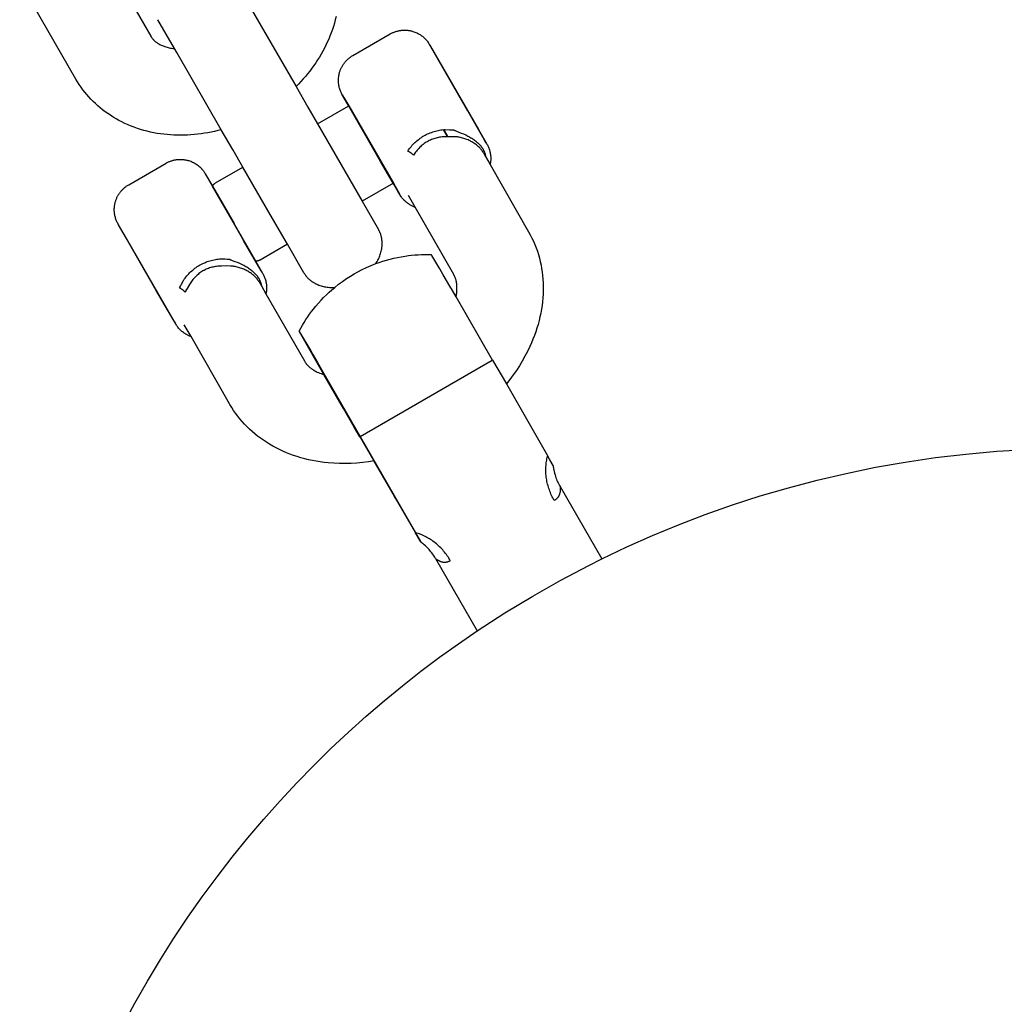
# Model space of a CAD drawing. Units: millimetres. Extents: x -3371 to 2104, y -5123 to -631.
# Drawn here: x -707 to -638, y -3512 to -3443 of the extents above; entities that cross this region are included whole.
import ezdxf

# ---------------------------------------------------------------- set-up
doc = ezdxf.new("R2010")
doc.units = ezdxf.units.MM
doc.header["$MEASUREMENT"] = 0
doc.layers.add('Make2D$Visible$Curves', color=7, linetype='Continuous', true_color=0x000000)

msp = doc.modelspace()

# ---------------------------------------------------------------- linework, layer by layer
at = {"layer": 'Make2D$Visible$Curves', "color": 252, "linetype": 'Continuous', "true_color": 0x848484}
for points in [[(-701.778, -3437.708), (-697.862, -3444.489)], [(-703.059, -3447.489), (-706.974, -3440.708)], [(-690.846, -3442.644), (-687.753, -3448)], [(-696.202, -3445.365), (-697.364, -3443.353)], [(-684.962, -3443.132), (-685.018, -3443.362), (-685.081, -3443.59), (-685.149, -3443.817), (-685.224, -3444.043), (-685.304, -3444.268), (-685.391, -3444.491), (-685.48, -3444.706), (-685.575, -3444.918), (-685.675, -3445.128), (-685.78, -3445.336), (-685.89, -3445.543), (-686.005, -3445.747), (-686.125, -3445.949), (-686.25, -3446.148), (-686.38, -3446.345), (-686.514, -3446.54), (-686.654, -3446.732), (-686.797, -3446.922), (-686.946, -3447.108), (-687.098, -3447.292), (-687.255, -3447.473), (-687.417, -3447.652), (-687.583, -3447.827), (-687.753, -3448)], [(-697.862, -3444.489), (-697.847, -3444.516), (-697.83, -3444.542), (-697.813, -3444.568), (-697.795, -3444.594), (-697.768, -3444.63), (-697.739, -3444.666), (-697.709, -3444.702), (-697.677, -3444.737), (-697.657, -3444.758), (-697.637, -3444.778), (-697.616, -3444.798), (-697.594, -3444.819), (-697.571, -3444.839), (-697.547, -3444.859), (-697.522, -3444.88), (-697.497, -3444.9), (-697.47, -3444.92), (-697.442, -3444.94), (-697.414, -3444.96), (-697.384, -3444.98), (-697.336, -3445.01), (-697.286, -3445.04), (-697.233, -3445.069), (-697.179, -3445.097), (-697.121, -3445.125), (-697.062, -3445.151), (-697, -3445.177), (-696.935, -3445.202), (-696.868, -3445.225), (-696.799, -3445.247), (-696.726, -3445.268), (-696.652, -3445.287), (-696.574, -3445.306), (-696.494, -3445.322), (-696.412, -3445.337), (-696.326, -3445.35), (-696.265, -3445.358), (-696.202, -3445.365)], [(-696.042, -3445.644), (-696.202, -3445.365)], [(-692.949, -3451), (-696.042, -3445.644)], [(-692.949, -3451), (-693.183, -3451.061), (-693.418, -3451.117), (-693.653, -3451.167), (-693.888, -3451.213), (-694.124, -3451.253), (-694.36, -3451.288), (-694.596, -3451.318), (-694.832, -3451.342), (-695.068, -3451.361), (-695.303, -3451.375), (-695.539, -3451.384), (-695.774, -3451.387), (-696.008, -3451.384), (-696.242, -3451.377), (-696.474, -3451.363), (-696.707, -3451.345), (-696.938, -3451.32), (-697.168, -3451.291), (-697.405, -3451.254), (-697.64, -3451.212), (-697.873, -3451.163), (-698.104, -3451.109), (-698.333, -3451.049), (-698.559, -3450.983), (-698.783, -3450.911), (-699.005, -3450.833), (-699.223, -3450.749), (-699.439, -3450.66), (-699.652, -3450.565), (-699.862, -3450.463), (-700.069, -3450.357), (-700.272, -3450.244), (-700.472, -3450.126), (-700.668, -3450.001), (-700.851, -3449.878), (-701.031, -3449.749), (-701.206, -3449.616), (-701.376, -3449.478), (-701.543, -3449.336), (-701.705, -3449.189), (-701.862, -3449.038), (-702.015, -3448.882), (-702.163, -3448.722), (-702.306, -3448.558), (-702.444, -3448.39), (-702.578, -3448.218), (-702.706, -3448.041), (-702.829, -3447.861), (-702.946, -3447.677), (-703.059, -3447.489)], [(-687.753, -3448), (-686.93, -3449.425)], [(-686.93, -3449.425), (-686.25, -3450.603)], [(-686.25, -3450.603), (-684.355, -3453.886), (-683.15, -3455.972)], [(-692.127, -3452.425), (-692.949, -3451)], [(-691.449, -3453.599), (-692.127, -3452.425)], [(-688.349, -3458.968), (-689.551, -3456.886), (-691.449, -3453.599)], [(-683.15, -3455.972), (-682.013, -3457.942)], [(-682.2, -3460.315), (-682.152, -3460.238), (-682.107, -3460.161), (-682.065, -3460.083), (-682.025, -3460.004), (-681.988, -3459.924), (-681.953, -3459.844), (-681.921, -3459.763), (-681.892, -3459.683), (-681.866, -3459.601), (-681.842, -3459.52), (-681.822, -3459.439), (-681.804, -3459.358), (-681.79, -3459.278), (-681.778, -3459.198), (-681.773, -3459.158), (-681.769, -3459.118), (-681.766, -3459.079), (-681.763, -3459.039), (-681.761, -3459), (-681.76, -3458.961), (-681.76, -3458.922), (-681.76, -3458.884), (-681.761, -3458.846), (-681.762, -3458.808), (-681.765, -3458.77), (-681.767, -3458.733), (-681.771, -3458.695), (-681.775, -3458.659), (-681.78, -3458.622), (-681.786, -3458.586), (-681.792, -3458.55), (-681.798, -3458.515), (-681.806, -3458.479), (-681.814, -3458.445), (-681.822, -3458.41), (-681.831, -3458.376), (-681.841, -3458.343), (-681.851, -3458.309), (-681.862, -3458.276), (-681.873, -3458.244), (-681.885, -3458.212), (-681.897, -3458.18), (-681.91, -3458.149), (-681.923, -3458.118), (-681.937, -3458.088), (-681.951, -3458.058), (-681.966, -3458.028), (-681.981, -3457.999), (-681.997, -3457.971), (-682.013, -3457.942)], [(-687.209, -3460.942), (-688.349, -3458.968)], [(-687.209, -3460.942), (-687.192, -3460.97), (-687.175, -3460.998), (-687.158, -3461.026), (-687.14, -3461.053), (-687.121, -3461.08), (-687.101, -3461.108), (-687.081, -3461.134), (-687.061, -3461.161), (-687.039, -3461.188), (-687.018, -3461.214), (-686.995, -3461.24), (-686.972, -3461.266), (-686.948, -3461.291), (-686.924, -3461.316), (-686.899, -3461.341), (-686.874, -3461.366), (-686.847, -3461.39), (-686.821, -3461.414), (-686.793, -3461.438), (-686.765, -3461.461), (-686.737, -3461.484), (-686.708, -3461.506), (-686.678, -3461.528), (-686.647, -3461.55), (-686.616, -3461.571), (-686.585, -3461.592), (-686.553, -3461.612), (-686.52, -3461.632), (-686.487, -3461.652), (-686.453, -3461.67), (-686.419, -3461.689), (-686.384, -3461.707), (-686.349, -3461.724), (-686.313, -3461.741), (-686.276, -3461.757), (-686.239, -3461.773), (-686.164, -3461.803), (-686.087, -3461.831), (-686.008, -3461.856), (-685.928, -3461.879), (-685.846, -3461.899), (-685.763, -3461.917), (-685.678, -3461.932), (-685.592, -3461.945), (-685.506, -3461.955), (-685.418, -3461.963), (-685.33, -3461.967), (-685.241, -3461.97), (-685.151, -3461.969), (-685.062, -3461.967)]]:
    msp.add_lwpolyline(points, dxfattribs=at)
at = {"layer": 'Make2D$Visible$Curves', "color": 18, "lineweight": -3, "true_color": 0x000000}
for points in [[(-683.798, -3445.842), (-681.199, -3444.344)], [(-681.199, -3444.344), (-681.155, -3444.32), (-681.112, -3444.297), (-681.067, -3444.275), (-681.023, -3444.254), (-680.978, -3444.234), (-680.932, -3444.216), (-680.886, -3444.198), (-680.84, -3444.182), (-680.794, -3444.167), (-680.747, -3444.153), (-680.699, -3444.14), (-680.652, -3444.129), (-680.604, -3444.118), (-680.556, -3444.109), (-680.508, -3444.101), (-680.46, -3444.094), (-680.412, -3444.088), (-680.363, -3444.083), (-680.314, -3444.08), (-680.266, -3444.078), (-680.217, -3444.077), (-680.168, -3444.077), (-680.119, -3444.078), (-680.07, -3444.081), (-680.021, -3444.085), (-679.972, -3444.09), (-679.923, -3444.096), (-679.875, -3444.103), (-679.826, -3444.112), (-679.777, -3444.122), (-679.729, -3444.133), (-679.681, -3444.145), (-679.615, -3444.164), (-679.55, -3444.185), (-679.485, -3444.209), (-679.422, -3444.234), (-679.359, -3444.262), (-679.297, -3444.292), (-679.236, -3444.324), (-679.177, -3444.358), (-679.121, -3444.393), (-679.066, -3444.43), (-679.012, -3444.468), (-678.959, -3444.508), (-678.908, -3444.55), (-678.858, -3444.594), (-678.81, -3444.639), (-678.763, -3444.685), (-678.742, -3444.707), (-678.721, -3444.731), (-678.678, -3444.78), (-678.636, -3444.83), (-678.599, -3444.877), (-678.562, -3444.929), (-678.535, -3444.968), (-678.502, -3445.019), (-678.467, -3445.076), (-676.467, -3448.527)], [(-675.81, -3449.707), (-678.462, -3445.088), (-678.466, -3445.081), (-678.466, -3445.08), (-678.467, -3445.079), (-678.467, -3445.079), (-678.467, -3445.078), (-678.467, -3445.078), (-678.467, -3445.078), (-678.467, -3445.078), (-678.467, -3445.078), (-678.467, -3445.078), (-678.467, -3445.078), (-678.467, -3445.078), (-678.467, -3445.078), (-678.466, -3445.079), (-678.466, -3445.079), (-678.466, -3445.08), (-678.463, -3445.084), (-678.417, -3445.161), (-675.056, -3450.983)], [(-684.088, -3449.357), (-684.561, -3448.522), (-684.59, -3448.467), (-684.611, -3448.422), (-684.639, -3448.359), (-684.662, -3448.303), (-684.684, -3448.242), (-684.705, -3448.18), (-684.715, -3448.15), (-684.723, -3448.121), (-684.74, -3448.058), (-684.755, -3447.994), (-684.767, -3447.93), (-684.778, -3447.866), (-684.783, -3447.83), (-684.787, -3447.794), (-684.791, -3447.759), (-684.794, -3447.723), (-684.796, -3447.687), (-684.798, -3447.651), (-684.799, -3447.615), (-684.799, -3447.579), (-684.799, -3447.543), (-684.798, -3447.507), (-684.796, -3447.472), (-684.794, -3447.436), (-684.791, -3447.4), (-684.788, -3447.364), (-684.784, -3447.328), (-684.779, -3447.293), (-684.77, -3447.233), (-684.758, -3447.173), (-684.745, -3447.114), (-684.731, -3447.056), (-684.717, -3447.008), (-684.702, -3446.961), (-684.687, -3446.914), (-684.67, -3446.867), (-684.652, -3446.821), (-684.633, -3446.776), (-684.612, -3446.731), (-684.591, -3446.687), (-684.569, -3446.643), (-684.546, -3446.6), (-684.521, -3446.558), (-684.496, -3446.516), (-684.469, -3446.475), (-684.442, -3446.434), (-684.414, -3446.395), (-684.385, -3446.356), (-684.354, -3446.317), (-684.323, -3446.28), (-684.291, -3446.243), (-684.258, -3446.207), (-684.224, -3446.172), (-684.19, -3446.137), (-684.154, -3446.104), (-684.118, -3446.071), (-684.08, -3446.039), (-684.042, -3446.008), (-684.004, -3445.978), (-683.964, -3445.949), (-683.924, -3445.921), (-683.882, -3445.894), (-683.84, -3445.867), (-683.798, -3445.842)], [(-684.53, -3448.578), (-684.531, -3448.576), (-684.531, -3448.575), (-684.532, -3448.574), (-684.532, -3448.574), (-684.532, -3448.574), (-684.532, -3448.574), (-684.532, -3448.574), (-684.532, -3448.574), (-684.532, -3448.574), (-684.532, -3448.574), (-684.532, -3448.574), (-684.532, -3448.574), (-684.532, -3448.574), (-684.532, -3448.574), (-684.531, -3448.574), (-684.531, -3448.574), (-684.531, -3448.574), (-684.531, -3448.575), (-684.53, -3448.575), (-684.529, -3448.577), (-684.523, -3448.588), (-684.512, -3448.606), (-684.425, -3448.753), (-684.077, -3449.35)], [(-686.25, -3450.603), (-684.076, -3449.35)], [(-681.874, -3453.204), (-684.088, -3449.357)], [(-684.077, -3449.35), (-680.981, -3454.722)], [(-675.81, -3449.707), (-674.586, -3451.819)], [(-679.985, -3452.487), (-679.929, -3452.408), (-679.872, -3452.331), (-679.813, -3452.255), (-679.752, -3452.181), (-679.688, -3452.108), (-679.623, -3452.037), (-679.556, -3451.968), (-679.486, -3451.9), (-679.414, -3451.834), (-679.34, -3451.77), (-679.264, -3451.707), (-679.186, -3451.648), (-679.107, -3451.59), (-679.026, -3451.535), (-678.944, -3451.483), (-678.861, -3451.433), (-678.776, -3451.386), (-678.689, -3451.341), (-678.6, -3451.298), (-678.511, -3451.259), (-678.42, -3451.221), (-678.328, -3451.187), (-678.236, -3451.155), (-678.143, -3451.126), (-678.05, -3451.1), (-677.956, -3451.076), (-677.862, -3451.055), (-677.767, -3451.037), (-677.672, -3451.021), (-677.577, -3451.008), (-677.481, -3450.997), (-677.385, -3450.989)], [(-677.21, -3451.49), (-677.494, -3450.999)], [(-677.48, -3450.997), (-677.199, -3451.486)], [(-677.385, -3450.989), (-677.083, -3450.999), (-676.935, -3451.007), (-676.79, -3451.018)], [(-676.79, -3451.018), (-676.764, -3451.031), (-676.739, -3451.043), (-676.714, -3451.053), (-676.69, -3451.064), (-676.597, -3451.1), (-676.421, -3451.166), (-676.254, -3451.231), (-676.093, -3451.298), (-675.94, -3451.368), (-675.866, -3451.404), (-675.794, -3451.442), (-675.723, -3451.48), (-675.654, -3451.519), (-675.586, -3451.559), (-675.52, -3451.6), (-675.456, -3451.642), (-675.394, -3451.684), (-675.333, -3451.728), (-675.274, -3451.773), (-675.218, -3451.818), (-675.164, -3451.864), (-675.111, -3451.911), (-675.061, -3451.959), (-675.014, -3452.007), (-674.968, -3452.056), (-674.924, -3452.106), (-674.883, -3452.156), (-674.844, -3452.207), (-674.825, -3452.233), (-674.807, -3452.259), (-674.79, -3452.285), (-674.773, -3452.311), (-674.757, -3452.337), (-674.742, -3452.363), (-674.727, -3452.389), (-674.713, -3452.416), (-674.699, -3452.442), (-674.686, -3452.468), (-674.674, -3452.495), (-674.662, -3452.522), (-674.651, -3452.548), (-674.641, -3452.575), (-674.631, -3452.602), (-674.622, -3452.629), (-674.613, -3452.656), (-674.605, -3452.683), (-674.598, -3452.71), (-674.591, -3452.738), (-674.585, -3452.765), (-674.579, -3452.793), (-674.573, -3452.831), (-674.567, -3452.869)], [(-675.056, -3450.983), (-674.521, -3451.919), (-674.478, -3451.997), (-674.474, -3452.005), (-674.473, -3452.007), (-674.473, -3452.008), (-674.472, -3452.008), (-674.472, -3452.009), (-674.472, -3452.009), (-674.472, -3452.009), (-674.472, -3452.009), (-674.472, -3452.009), (-674.472, -3452.009), (-674.472, -3452.009), (-674.473, -3452.009), (-674.473, -3452.009), (-674.473, -3452.008), (-674.474, -3452.007), (-674.474, -3452.006), (-674.476, -3452.003), (-674.513, -3451.942), (-674.586, -3451.819)], [(-677.343, -3451.492), (-677.428, -3451.495), (-677.513, -3451.5), (-677.596, -3451.507), (-677.68, -3451.517), (-677.763, -3451.529), (-677.846, -3451.544), (-677.928, -3451.561), (-678.009, -3451.581), (-678.09, -3451.603), (-678.171, -3451.628), (-678.25, -3451.656), (-678.329, -3451.686), (-678.407, -3451.719), (-678.483, -3451.755), (-678.557, -3451.793), (-678.594, -3451.813), (-678.631, -3451.833), (-678.702, -3451.876), (-678.772, -3451.921), (-678.841, -3451.969), (-678.908, -3452.02), (-678.974, -3452.072), (-679.038, -3452.128), (-679.1, -3452.185), (-679.161, -3452.244), (-679.219, -3452.305), (-679.275, -3452.367), (-679.329, -3452.431), (-679.381, -3452.497), (-679.431, -3452.564), (-679.48, -3452.633), (-679.526, -3452.704), (-679.571, -3452.776)], [(-676.724, -3451.49), (-677.028, -3451.488), (-677.343, -3451.492)], [(-677.202, -3451.504), (-677.21, -3451.49)], [(-677.199, -3451.486), (-677.197, -3451.49)], [(-674.724, -3452.595), (-674.74, -3452.569), (-674.756, -3452.543), (-674.773, -3452.517), (-674.79, -3452.491), (-674.808, -3452.465), (-674.827, -3452.44), (-674.847, -3452.414), (-674.867, -3452.389), (-674.887, -3452.364), (-674.908, -3452.339), (-674.953, -3452.29), (-674.999, -3452.242), (-675.047, -3452.195), (-675.098, -3452.149), (-675.152, -3452.103), (-675.207, -3452.059), (-675.264, -3452.015), (-675.324, -3451.973), (-675.385, -3451.932), (-675.448, -3451.893), (-675.513, -3451.854), (-675.58, -3451.818), (-675.648, -3451.782), (-675.717, -3451.749), (-675.788, -3451.717), (-675.86, -3451.686), (-675.933, -3451.658), (-676.008, -3451.631), (-676.084, -3451.606), (-676.162, -3451.583), (-676.24, -3451.562), (-676.32, -3451.543), (-676.4, -3451.527), (-676.48, -3451.513), (-676.521, -3451.507), (-676.561, -3451.502), (-676.602, -3451.498), (-676.643, -3451.494), (-676.683, -3451.492), (-676.724, -3451.49)], [(-679.571, -3452.776), (-679.588, -3452.761), (-679.607, -3452.745), (-679.65, -3452.711), (-679.699, -3452.674), (-679.753, -3452.636), (-679.81, -3452.597), (-679.869, -3452.558), (-679.928, -3452.521), (-679.985, -3452.487)], [(-674.72, -3452.602), (-674.724, -3452.595)], [(-674.72, -3452.602), (-674.567, -3452.869)], [(-674.474, -3452.004), (-674.443, -3452.061), (-674.414, -3452.116), (-674.393, -3452.16), (-674.365, -3452.224), (-674.342, -3452.28), (-674.32, -3452.341), (-674.299, -3452.403), (-674.289, -3452.433), (-674.281, -3452.462), (-674.264, -3452.525), (-674.249, -3452.588), (-674.237, -3452.653), (-674.226, -3452.717), (-674.221, -3452.753), (-674.217, -3452.788), (-674.213, -3452.824), (-674.21, -3452.86), (-674.208, -3452.896), (-674.206, -3452.932), (-674.205, -3452.967), (-674.205, -3453.003), (-674.205, -3453.039), (-674.206, -3453.075), (-674.208, -3453.111), (-674.21, -3453.147), (-674.213, -3453.183), (-674.216, -3453.219), (-674.22, -3453.254), (-674.225, -3453.29), (-674.236, -3453.358), (-674.249, -3453.425)], [(-699.393, -3454.831), (-696.794, -3453.333)], [(-696.794, -3453.333), (-696.75, -3453.308), (-696.707, -3453.285), (-696.662, -3453.263), (-696.618, -3453.243), (-696.573, -3453.223), (-696.527, -3453.204), (-696.481, -3453.187), (-696.435, -3453.171), (-696.388, -3453.156), (-696.342, -3453.142), (-696.294, -3453.129), (-696.247, -3453.117), (-696.199, -3453.107), (-696.151, -3453.097), (-696.103, -3453.089), (-696.055, -3453.082), (-696.007, -3453.077), (-695.958, -3453.072), (-695.909, -3453.069), (-695.86, -3453.066), (-695.812, -3453.065), (-695.763, -3453.066), (-695.714, -3453.067), (-695.665, -3453.07), (-695.616, -3453.073), (-695.567, -3453.078), (-695.518, -3453.085), (-695.469, -3453.092), (-695.421, -3453.101), (-695.372, -3453.111), (-695.324, -3453.122), (-695.276, -3453.134), (-695.21, -3453.153), (-695.144, -3453.174), (-695.08, -3453.198), (-695.016, -3453.223), (-694.954, -3453.251), (-694.892, -3453.281), (-694.831, -3453.313), (-694.772, -3453.347), (-694.716, -3453.382), (-694.661, -3453.418), (-694.607, -3453.457), (-694.554, -3453.497), (-694.503, -3453.539), (-694.453, -3453.583), (-694.405, -3453.628), (-694.358, -3453.674), (-694.337, -3453.696), (-694.316, -3453.72), (-694.272, -3453.769), (-694.231, -3453.819), (-694.194, -3453.866), (-694.157, -3453.917), (-694.13, -3453.956), (-694.097, -3454.008), (-694.062, -3454.065), (-693.559, -3454.926)], [(-680.994, -3454.729), (-681.874, -3453.204)], [(-674.567, -3452.869), (-674.249, -3453.425)], [(-693.353, -3454.697), (-691.448, -3453.599)], [(-674.249, -3453.425), (-671.573, -3458.094)], [(-693.559, -3454.925), (-694.056, -3454.076), (-694.059, -3454.071), (-694.061, -3454.068), (-694.061, -3454.067), (-694.062, -3454.067), (-694.062, -3454.067), (-694.062, -3454.067), (-694.062, -3454.067), (-694.062, -3454.067), (-694.062, -3454.067), (-694.062, -3454.067), (-694.062, -3454.067), (-694.062, -3454.068), (-694.061, -3454.068), (-694.061, -3454.07), (-694.06, -3454.071), (-694.055, -3454.082), (-691.405, -3458.695)], [(-693.559, -3454.925), (-693.555, -3454.916), (-693.551, -3454.908), (-693.547, -3454.899), (-693.542, -3454.89), (-693.537, -3454.882), (-693.532, -3454.873), (-693.527, -3454.865), (-693.522, -3454.857), (-693.516, -3454.849), (-693.511, -3454.841), (-693.505, -3454.833), (-693.499, -3454.825), (-693.493, -3454.817), (-693.487, -3454.81), (-693.481, -3454.802), (-693.474, -3454.795), (-693.468, -3454.788), (-693.461, -3454.781), (-693.454, -3454.774), (-693.447, -3454.767), (-693.44, -3454.76), (-693.433, -3454.754), (-693.425, -3454.747), (-693.418, -3454.741), (-693.41, -3454.735), (-693.402, -3454.729), (-693.394, -3454.723), (-693.386, -3454.718), (-693.378, -3454.712), (-693.37, -3454.707), (-693.361, -3454.702), (-693.353, -3454.697)], [(-680.98, -3454.721), (-683.15, -3455.972)], [(-680.643, -3455.327), (-680.994, -3454.729)], [(-680.981, -3454.722), (-680.564, -3455.454), (-680.547, -3455.485), (-680.542, -3455.495), (-680.538, -3455.501), (-680.538, -3455.502), (-680.537, -3455.503), (-680.537, -3455.504), (-680.537, -3455.504), (-680.537, -3455.504), (-680.537, -3455.504), (-680.537, -3455.505), (-680.537, -3455.505), (-680.537, -3455.505), (-680.537, -3455.505), (-680.537, -3455.505), (-680.537, -3455.504), (-680.537, -3455.504), (-680.537, -3455.504), (-680.538, -3455.503), (-680.538, -3455.503), (-680.54, -3455.5), (-680.544, -3455.493), (-680.643, -3455.327)], [(-697.469, -3462.192), (-700.126, -3457.566), (-700.156, -3457.51), (-700.185, -3457.456), (-700.206, -3457.411), (-700.234, -3457.347), (-700.257, -3457.292), (-700.279, -3457.231), (-700.3, -3457.169), (-700.31, -3457.139), (-700.318, -3457.109), (-700.335, -3457.047), (-700.35, -3456.983), (-700.362, -3456.919), (-700.373, -3456.854), (-700.378, -3456.819), (-700.382, -3456.783), (-700.386, -3456.747), (-700.388, -3456.712), (-700.391, -3456.676), (-700.393, -3456.64), (-700.394, -3456.604), (-700.394, -3456.568), (-700.394, -3456.532), (-700.393, -3456.496), (-700.391, -3456.46), (-700.389, -3456.424), (-700.386, -3456.388), (-700.383, -3456.353), (-700.379, -3456.317), (-700.374, -3456.281), (-700.365, -3456.222), (-700.353, -3456.162), (-700.34, -3456.103), (-700.325, -3456.045), (-700.312, -3455.997), (-700.297, -3455.949), (-700.282, -3455.902), (-700.265, -3455.856), (-700.247, -3455.81), (-700.227, -3455.765), (-700.207, -3455.72), (-700.186, -3455.676), (-700.164, -3455.632), (-700.14, -3455.589), (-700.116, -3455.547), (-700.091, -3455.505), (-700.064, -3455.464), (-700.037, -3455.423), (-700.009, -3455.383), (-699.979, -3455.344), (-699.949, -3455.306), (-699.918, -3455.269), (-699.886, -3455.232), (-699.853, -3455.196), (-699.819, -3455.161), (-699.785, -3455.126), (-699.749, -3455.093), (-699.713, -3455.06), (-699.675, -3455.028), (-699.637, -3454.997), (-699.599, -3454.967), (-699.559, -3454.938), (-699.518, -3454.91), (-699.477, -3454.882), (-699.435, -3454.856), (-699.393, -3454.831)], [(-693.563, -3454.933), (-693.559, -3454.925)], [(-693.563, -3454.933), (-693.563, -3454.933), (-693.563, -3454.933), (-693.563, -3454.933), (-693.563, -3454.933), (-693.563, -3454.934), (-693.563, -3454.934), (-693.562, -3454.934), (-693.562, -3454.935), (-693.561, -3454.937), (-693.556, -3454.946), (-693.535, -3454.984), (-693.45, -3455.135), (-693.125, -3455.703)], [(-690.558, -3460.132), (-693.559, -3454.925)], [(-693.559, -3454.926), (-692.062, -3457.516), (-692.062, -3457.517)], [(-679.462, -3456.395), (-679.51, -3456.377), (-679.557, -3456.359), (-679.603, -3456.339), (-679.649, -3456.319), (-679.694, -3456.297), (-679.739, -3456.274), (-679.783, -3456.25), (-679.827, -3456.224), (-679.883, -3456.19), (-679.938, -3456.153), (-679.992, -3456.115), (-680.045, -3456.074), (-680.096, -3456.032), (-680.146, -3455.989), (-680.194, -3455.944), (-680.241, -3455.897), (-680.262, -3455.875), (-680.283, -3455.852), (-680.326, -3455.803), (-680.368, -3455.753), (-680.405, -3455.705), (-680.442, -3455.654), (-680.469, -3455.615), (-680.502, -3455.563), (-680.537, -3455.506), (-680.643, -3455.327)], [(-693.125, -3455.703), (-690.583, -3460.105), (-690.571, -3460.125), (-690.568, -3460.13), (-690.567, -3460.13), (-690.567, -3460.131), (-690.567, -3460.131), (-690.567, -3460.131), (-690.567, -3460.131), (-690.566, -3460.131), (-690.566, -3460.131)], [(-679.462, -3456.395), (-679.926, -3455.585)], [(-676.779, -3461.077), (-679.462, -3456.395)], [(-696.238, -3464.316), (-696.139, -3464.482), (-696.134, -3464.491), (-696.133, -3464.492), (-696.133, -3464.492), (-696.132, -3464.493), (-696.132, -3464.493), (-696.132, -3464.493), (-696.132, -3464.493), (-696.132, -3464.493), (-696.132, -3464.493), (-696.132, -3464.493), (-696.132, -3464.493), (-696.132, -3464.492), (-696.133, -3464.491), (-696.133, -3464.49), (-696.138, -3464.48), (-699.54, -3458.566), (-700.098, -3457.609), (-700.123, -3457.568), (-700.124, -3457.566), (-700.125, -3457.564), (-700.126, -3457.563), (-700.126, -3457.563), (-700.126, -3457.563), (-700.126, -3457.563), (-700.127, -3457.562), (-700.127, -3457.562), (-700.127, -3457.562), (-700.127, -3457.562), (-700.127, -3457.562), (-700.127, -3457.562), (-700.127, -3457.562), (-700.127, -3457.563), (-700.127, -3457.563), (-700.127, -3457.563), (-700.126, -3457.563), (-700.126, -3457.564), (-700.126, -3457.565), (-700.125, -3457.567)], [(-671.573, -3458.094), (-671.453, -3458.312), (-671.34, -3458.534), (-671.235, -3458.758), (-671.137, -3458.986), (-671.047, -3459.217), (-670.965, -3459.45), (-670.89, -3459.686), (-670.822, -3459.925), (-670.762, -3460.166), (-670.71, -3460.409), (-670.665, -3460.654), (-670.628, -3460.901), (-670.599, -3461.149), (-670.577, -3461.399), (-670.562, -3461.651), (-670.555, -3461.904), (-670.556, -3462.168), (-670.565, -3462.431), (-670.582, -3462.695), (-670.607, -3462.959), (-670.64, -3463.223), (-670.681, -3463.486), (-670.729, -3463.749), (-670.784, -3464.011), (-670.847, -3464.273), (-670.918, -3464.534), (-670.996, -3464.794), (-671.081, -3465.052), (-671.173, -3465.31), (-671.272, -3465.566), (-671.378, -3465.821), (-671.491, -3466.074), (-671.655, -3466.415), (-671.83, -3466.752), (-672.018, -3467.084), (-672.217, -3467.413), (-672.426, -3467.736), (-672.647, -3468.055), (-672.879, -3468.369), (-673.121, -3468.678)], [(-690.181, -3460.808), (-691.405, -3458.695)], [(-690.566, -3460.131), (-690.566, -3460.131), (-690.566, -3460.131), (-690.566, -3460.131), (-690.566, -3460.131), (-690.566, -3460.131), (-690.567, -3460.131), (-690.567, -3460.131), (-690.567, -3460.131), (-690.567, -3460.13), (-690.567, -3460.13), (-690.568, -3460.128), (-690.573, -3460.119), (-690.593, -3460.082), (-690.678, -3459.931), (-691.004, -3459.361)], [(-688.348, -3458.968), (-690.257, -3460.068)], [(-695.58, -3461.476), (-695.524, -3461.397), (-695.467, -3461.32), (-695.408, -3461.244), (-695.347, -3461.17), (-695.283, -3461.097), (-695.218, -3461.026), (-695.151, -3460.956), (-695.081, -3460.889), (-695.009, -3460.823), (-694.935, -3460.758), (-694.859, -3460.696), (-694.781, -3460.636), (-694.702, -3460.579), (-694.621, -3460.524), (-694.539, -3460.472), (-694.456, -3460.422), (-694.37, -3460.374), (-694.284, -3460.33), (-694.195, -3460.287), (-694.106, -3460.247), (-694.015, -3460.21), (-693.923, -3460.176), (-693.831, -3460.144), (-693.738, -3460.115), (-693.645, -3460.089), (-693.551, -3460.065), (-693.457, -3460.044), (-693.362, -3460.026), (-693.267, -3460.01), (-693.172, -3459.997), (-693.076, -3459.986), (-692.98, -3459.978)], [(-692.98, -3459.978), (-692.678, -3459.987), (-692.53, -3459.996), (-692.385, -3460.007)], [(-692.385, -3460.007), (-692.359, -3460.02), (-692.334, -3460.031), (-692.309, -3460.042), (-692.285, -3460.052), (-692.192, -3460.088), (-692.016, -3460.155), (-691.849, -3460.22), (-691.688, -3460.287), (-691.535, -3460.357), (-691.461, -3460.393), (-691.388, -3460.43), (-691.318, -3460.468), (-691.249, -3460.507), (-691.181, -3460.547), (-691.115, -3460.588), (-691.051, -3460.63), (-690.988, -3460.673), (-690.928, -3460.717), (-690.869, -3460.762), (-690.813, -3460.807), (-690.759, -3460.853), (-690.706, -3460.9), (-690.656, -3460.947), (-690.608, -3460.996), (-690.563, -3461.045), (-690.519, -3461.095), (-690.478, -3461.145), (-690.439, -3461.196), (-690.42, -3461.222), (-690.402, -3461.248), (-690.385, -3461.274), (-690.368, -3461.3), (-690.352, -3461.326), (-690.337, -3461.352), (-690.322, -3461.378), (-690.308, -3461.404), (-690.294, -3461.431), (-690.281, -3461.457), (-690.269, -3461.484), (-690.257, -3461.51), (-690.246, -3461.537), (-690.236, -3461.564), (-690.226, -3461.591), (-690.217, -3461.618), (-690.208, -3461.645), (-690.2, -3461.672), (-690.193, -3461.699), (-690.186, -3461.726), (-690.18, -3461.754), (-690.174, -3461.781), (-690.167, -3461.82), (-690.162, -3461.858)], [(-690.257, -3460.068), (-690.265, -3460.073), (-690.274, -3460.078), (-690.283, -3460.083), (-690.293, -3460.087), (-690.302, -3460.091), (-690.311, -3460.095), (-690.32, -3460.099), (-690.33, -3460.103), (-690.339, -3460.106), (-690.349, -3460.11), (-690.358, -3460.113), (-690.368, -3460.115), (-690.377, -3460.118), (-690.387, -3460.121), (-690.397, -3460.123), (-690.407, -3460.125), (-690.417, -3460.127), (-690.426, -3460.129), (-690.436, -3460.13), (-690.446, -3460.131), (-690.456, -3460.133), (-690.466, -3460.133), (-690.476, -3460.134), (-690.486, -3460.135), (-690.496, -3460.135), (-690.506, -3460.135), (-690.516, -3460.135), (-690.526, -3460.135), (-690.536, -3460.134), (-690.546, -3460.133), (-690.556, -3460.133), (-690.566, -3460.131)], [(-690.181, -3460.808), (-690.075, -3460.986), (-690.07, -3460.994), (-690.069, -3460.996), (-690.068, -3460.997), (-690.068, -3460.997), (-690.068, -3460.997), (-690.067, -3460.998), (-690.067, -3460.998), (-690.067, -3460.998), (-690.067, -3460.998), (-690.067, -3460.998), (-690.067, -3460.998), (-690.067, -3460.997), (-690.067, -3460.997), (-690.067, -3460.997), (-690.067, -3460.997), (-690.068, -3460.996), (-690.069, -3460.993), (-690.079, -3460.974), (-690.099, -3460.939), (-690.558, -3460.132)], [(-682.2, -3460.314), (-681.958, -3460.228), (-681.712, -3460.146), (-681.462, -3460.071), (-681.208, -3460.002), (-680.951, -3459.939), (-680.691, -3459.882), (-680.428, -3459.832), (-680.161, -3459.789), (-679.938, -3459.759), (-679.712, -3459.733), (-679.485, -3459.713), (-679.257, -3459.698), (-679.028, -3459.688), (-678.798, -3459.683), (-678.567, -3459.683), (-678.335, -3459.689)], [(-676.622, -3462.622), (-676.873, -3462.189), (-677.052, -3461.88), (-677.511, -3461.09), (-677.749, -3460.683), (-678.297, -3459.749), (-678.33, -3459.697), (-678.333, -3459.692), (-678.334, -3459.691), (-678.334, -3459.69), (-678.334, -3459.69), (-678.335, -3459.689), (-678.335, -3459.689), (-678.335, -3459.689), (-678.335, -3459.689), (-678.335, -3459.689), (-678.335, -3459.689), (-678.335, -3459.689), (-678.335, -3459.689), (-678.335, -3459.689), (-678.335, -3459.689), (-678.335, -3459.689), (-678.335, -3459.689), (-678.335, -3459.689), (-678.335, -3459.689), (-678.335, -3459.689), (-678.335, -3459.689), (-678.335, -3459.689), (-678.335, -3459.689), (-678.335, -3459.689), (-678.335, -3459.689), (-678.335, -3459.689), (-678.335, -3459.689), (-678.335, -3459.689), (-678.335, -3459.689), (-678.335, -3459.689), (-678.335, -3459.689), (-678.335, -3459.689), (-678.335, -3459.689)], [(-692.938, -3460.481), (-693.023, -3460.483), (-693.107, -3460.488), (-693.191, -3460.496), (-693.275, -3460.505), (-693.358, -3460.518), (-693.441, -3460.532), (-693.523, -3460.549), (-693.604, -3460.569), (-693.685, -3460.592), (-693.766, -3460.617), (-693.845, -3460.645), (-693.924, -3460.675), (-694.001, -3460.708), (-694.078, -3460.743), (-694.152, -3460.781), (-694.189, -3460.801), (-694.225, -3460.822), (-694.297, -3460.865), (-694.367, -3460.91), (-694.436, -3460.958), (-694.503, -3461.008), (-694.569, -3461.061), (-694.633, -3461.116), (-694.695, -3461.174), (-694.755, -3461.233), (-694.814, -3461.293), (-694.87, -3461.356), (-694.924, -3461.42), (-694.976, -3461.486), (-695.026, -3461.553), (-695.075, -3461.622), (-695.121, -3461.693), (-695.166, -3461.765)], [(-692.319, -3460.479), (-692.622, -3460.477), (-692.938, -3460.481)], [(-690.315, -3461.59), (-690.333, -3461.56), (-690.349, -3461.534), (-690.366, -3461.508), (-690.384, -3461.482), (-690.402, -3461.456), (-690.421, -3461.43), (-690.44, -3461.405), (-690.461, -3461.379), (-690.481, -3461.354), (-690.503, -3461.329), (-690.547, -3461.279), (-690.594, -3461.231), (-690.642, -3461.184), (-690.693, -3461.137), (-690.747, -3461.092), (-690.802, -3461.047), (-690.859, -3461.004), (-690.919, -3460.962), (-690.98, -3460.921), (-691.043, -3460.881), (-691.108, -3460.843), (-691.175, -3460.806), (-691.243, -3460.771), (-691.312, -3460.737), (-691.383, -3460.705), (-691.455, -3460.675), (-691.528, -3460.647), (-691.603, -3460.62), (-691.679, -3460.595), (-691.757, -3460.572), (-691.835, -3460.551), (-691.915, -3460.532), (-691.995, -3460.516), (-692.075, -3460.502), (-692.116, -3460.496), (-692.156, -3460.491), (-692.197, -3460.486), (-692.238, -3460.483), (-692.278, -3460.48), (-692.319, -3460.479)], [(-683.7, -3461.022), (-683.441, -3460.877), (-683.144, -3460.724), (-682.838, -3460.578), (-682.523, -3460.442), (-682.2, -3460.314)], [(-695.852, -3462.005), (-695.789, -3461.874), (-695.722, -3461.742), (-695.58, -3461.476)], [(-690.068, -3460.993), (-690.038, -3461.05), (-690.009, -3461.104), (-689.988, -3461.149), (-689.96, -3461.213), (-689.937, -3461.268), (-689.915, -3461.329), (-689.894, -3461.391), (-689.884, -3461.421), (-689.876, -3461.451), (-689.859, -3461.513), (-689.844, -3461.577), (-689.832, -3461.641), (-689.821, -3461.706), (-689.816, -3461.741), (-689.812, -3461.777), (-689.808, -3461.813), (-689.805, -3461.848), (-689.803, -3461.884), (-689.801, -3461.92), (-689.8, -3461.956), (-689.8, -3461.992), (-689.8, -3462.028), (-689.801, -3462.064), (-689.802, -3462.1), (-689.805, -3462.136), (-689.807, -3462.172), (-689.811, -3462.207), (-689.815, -3462.243), (-689.82, -3462.279), (-689.831, -3462.346), (-689.844, -3462.413)], [(-685.062, -3461.966), (-684.79, -3461.751), (-684.515, -3461.546), (-684.236, -3461.354), (-683.955, -3461.174), (-683.7, -3461.022)], [(-676.622, -3462.622), (-676.607, -3462.548), (-676.595, -3462.475), (-676.584, -3462.403), (-676.575, -3462.333), (-676.567, -3462.265), (-676.562, -3462.198), (-676.558, -3462.132), (-676.556, -3462.068), (-676.555, -3461.98), (-676.557, -3461.896), (-676.559, -3461.855), (-676.562, -3461.815), (-676.566, -3461.776), (-676.57, -3461.737), (-676.574, -3461.7), (-676.58, -3461.663), (-676.586, -3461.627), (-676.592, -3461.591), (-676.599, -3461.557), (-676.607, -3461.523), (-676.615, -3461.489), (-676.623, -3461.457), (-676.633, -3461.421), (-676.644, -3461.385), (-676.656, -3461.351), (-676.669, -3461.313), (-676.681, -3461.282), (-676.693, -3461.251), (-676.706, -3461.221), (-676.72, -3461.192), (-676.734, -3461.162), (-676.748, -3461.133), (-676.763, -3461.105), (-676.779, -3461.077)], [(-696.238, -3464.316), (-697.469, -3462.192)], [(-695.477, -3462.299), (-695.483, -3462.29), (-695.49, -3462.281), (-695.497, -3462.272), (-695.505, -3462.262), (-695.513, -3462.252), (-695.522, -3462.243), (-695.531, -3462.233), (-695.54, -3462.223), (-695.55, -3462.213), (-695.56, -3462.203), (-695.582, -3462.183), (-695.605, -3462.163), (-695.63, -3462.143), (-695.656, -3462.124), (-695.682, -3462.105), (-695.71, -3462.086), (-695.738, -3462.068), (-695.766, -3462.051), (-695.795, -3462.035), (-695.824, -3462.02), (-695.852, -3462.005)], [(-695.166, -3461.765), (-695.327, -3462.036), (-695.477, -3462.299)], [(-690.315, -3461.59), (-690.162, -3461.858)], [(-690.162, -3461.858), (-689.844, -3462.413)], [(-687.537, -3465.001), (-687.426, -3464.798), (-687.311, -3464.598), (-687.192, -3464.401), (-687.068, -3464.207), (-686.941, -3464.017), (-686.81, -3463.831), (-686.675, -3463.649), (-686.537, -3463.47), (-686.366, -3463.261), (-686.191, -3463.058), (-686.012, -3462.86), (-685.829, -3462.669), (-685.642, -3462.484), (-685.451, -3462.305), (-685.258, -3462.133), (-685.062, -3461.966)], [(-689.844, -3462.413), (-687.168, -3467.082)], [(-674.08, -3467.015), (-676.622, -3462.622)], [(-695.057, -3465.383), (-695.105, -3465.366), (-695.151, -3465.348), (-695.198, -3465.328), (-695.244, -3465.307), (-695.289, -3465.286), (-695.334, -3465.263), (-695.378, -3465.238), (-695.422, -3465.213), (-695.478, -3465.178), (-695.533, -3465.142), (-695.587, -3465.103), (-695.64, -3465.063), (-695.691, -3465.021), (-695.741, -3464.978), (-695.789, -3464.932), (-695.836, -3464.886), (-695.857, -3464.864), (-695.878, -3464.841), (-695.921, -3464.791), (-695.963, -3464.741), (-696, -3464.694), (-696.037, -3464.643), (-696.064, -3464.604), (-696.097, -3464.552), (-696.132, -3464.495), (-696.238, -3464.316)], [(-695.057, -3465.383), (-695.521, -3464.574)], [(-685.81, -3468.027), (-687.511, -3465.051), (-687.529, -3465.018), (-687.534, -3465.008), (-687.536, -3465.005), (-687.536, -3465.004), (-687.537, -3465.003), (-687.537, -3465.002), (-687.537, -3465.002), (-687.537, -3465.002), (-687.537, -3465.002), (-687.537, -3465.002), (-687.537, -3465.002), (-687.537, -3465.002), (-687.537, -3465.002), (-687.537, -3465.002), (-687.537, -3465.002), (-687.537, -3465.001), (-687.537, -3465.001), (-687.537, -3465.001), (-687.537, -3465.001), (-687.537, -3465.001), (-687.537, -3465.001), (-687.537, -3465.001), (-687.537, -3465.001), (-687.537, -3465.001), (-687.537, -3465.001), (-687.537, -3465.001), (-687.537, -3465.001), (-687.537, -3465.001), (-687.537, -3465.001), (-687.537, -3465.001), (-687.537, -3465.001), (-687.537, -3465.001), (-687.537, -3465.001), (-687.537, -3465.001), (-687.537, -3465.001), (-687.537, -3465.001), (-687.537, -3465.001), (-687.537, -3465.001), (-687.537, -3465.001), (-687.537, -3465.001), (-687.537, -3465.001)], [(-687.537, -3465.001), (-687.537, -3465.001), (-687.537, -3465.001), (-687.537, -3465.001), (-687.537, -3465.001), (-687.537, -3465.001), (-687.537, -3465.001), (-687.537, -3465.001), (-687.537, -3465.001), (-687.537, -3465.001), (-687.537, -3465.001), (-687.537, -3465.001), (-687.537, -3465.001), (-687.537, -3465.001), (-687.537, -3465.001), (-687.537, -3465.001), (-687.537, -3465.001), (-687.537, -3465.001), (-687.537, -3465.001), (-687.537, -3465.001), (-687.537, -3465.001), (-687.537, -3465.001), (-687.537, -3465.001), (-687.537, -3465.001), (-687.537, -3465.001), (-687.537, -3465.001), (-687.537, -3465.001), (-687.537, -3465.001), (-687.537, -3465.001), (-687.537, -3465.001), (-687.537, -3465.001), (-687.537, -3465.001), (-687.537, -3465.001), (-687.537, -3465.001), (-687.537, -3465.001), (-687.537, -3465.001), (-687.537, -3465.001), (-687.537, -3465.001), (-687.537, -3465.001), (-687.537, -3465.001), (-687.537, -3465.001), (-687.537, -3465.001), (-687.537, -3465.001), (-687.537, -3465.001), (-687.537, -3465.001), (-687.537, -3465.001), (-687.537, -3465.001), (-687.537, -3465.001), (-687.537, -3465.001), (-687.537, -3465.001), (-687.537, -3465.001), (-687.537, -3465.001), (-687.537, -3465.001), (-687.537, -3465.001), (-687.537, -3465.001), (-687.537, -3465.001), (-687.536, -3465.002), (-687.536, -3465.002), (-687.536, -3465.002), (-687.536, -3465.002), (-687.536, -3465.002), (-687.536, -3465.002), (-687.535, -3465.003), (-687.534, -3465.004), (-687.532, -3465.007), (-687.522, -3465.023), (-686.726, -3466.38)], [(-692.374, -3470.066), (-695.057, -3465.383)], [(-686.726, -3466.38), (-686.574, -3466.642), (-686.421, -3466.906), (-686.254, -3467.193), (-686.074, -3467.502), (-683.282, -3472.327)], [(-683.282, -3472.328), (-674.118, -3467.037)], [(-674.08, -3467.015), (-673.121, -3468.678)], [(-687.168, -3467.082), (-687.148, -3467.117), (-687.131, -3467.145), (-687.113, -3467.172), (-687.094, -3467.199), (-687.076, -3467.224), (-687.057, -3467.249), (-687.038, -3467.274), (-687.018, -3467.299), (-686.995, -3467.326), (-686.972, -3467.353), (-686.947, -3467.38), (-686.908, -3467.42), (-686.878, -3467.449), (-686.847, -3467.478), (-686.815, -3467.507), (-686.781, -3467.535), (-686.751, -3467.56), (-686.72, -3467.584), (-686.688, -3467.608), (-686.655, -3467.632), (-686.621, -3467.656), (-686.585, -3467.679), (-686.548, -3467.702), (-686.511, -3467.726), (-686.437, -3467.768), (-686.359, -3467.81), (-686.278, -3467.85), (-686.192, -3467.889), (-686.103, -3467.926), (-686.009, -3467.962), (-685.912, -3467.996), (-685.81, -3468.028)], [(-683.32, -3472.349), (-683.701, -3471.689), (-684.079, -3471.034), (-684.45, -3470.39), (-685.81, -3468.027)], [(-685.81, -3468.028), (-685.787, -3468.034)], [(-682.308, -3474.035), (-685.79, -3468.025), (-685.798, -3468.012), (-685.8, -3468.01), (-685.8, -3468.009), (-685.8, -3468.009), (-685.801, -3468.008), (-685.801, -3468.008), (-685.801, -3468.008)], [(-685.801, -3468.008), (-685.801, -3468.008), (-685.801, -3468.008), (-685.801, -3468.008), (-685.801, -3468.008), (-685.801, -3468.008), (-685.801, -3468.008), (-685.801, -3468.008), (-685.801, -3468.008), (-685.801, -3468.008), (-685.801, -3468.008), (-685.801, -3468.008), (-685.801, -3468.008), (-685.801, -3468.008), (-685.801, -3468.008), (-685.801, -3468.008), (-685.801, -3468.008), (-685.801, -3468.008), (-685.801, -3468.008), (-685.801, -3468.008), (-685.801, -3468.008), (-685.801, -3468.009), (-685.801, -3468.009), (-685.801, -3468.009), (-685.801, -3468.009), (-685.801, -3468.009), (-685.801, -3468.009), (-685.801, -3468.009), (-685.8, -3468.01), (-685.799, -3468.012), (-685.798, -3468.015), (-685.788, -3468.034)], [(-685.787, -3468.034), (-685.761, -3468.042)], [(-673.121, -3468.678), (-670.235, -3473.702)], [(-692.355, -3470.099), (-692.374, -3470.066)], [(-682.297, -3474.033), (-682.706, -3474.095), (-683.114, -3474.144), (-683.521, -3474.18), (-683.926, -3474.203), (-684.33, -3474.213), (-684.732, -3474.209), (-685.131, -3474.192), (-685.527, -3474.161), (-685.803, -3474.131), (-686.076, -3474.095), (-686.347, -3474.052), (-686.616, -3474.002), (-686.882, -3473.945), (-687.146, -3473.881), (-687.407, -3473.811), (-687.665, -3473.734), (-687.919, -3473.65), (-688.171, -3473.559), (-688.418, -3473.461), (-688.663, -3473.357), (-688.903, -3473.245), (-689.139, -3473.127), (-689.372, -3473.002), (-689.6, -3472.869), (-689.812, -3472.737), (-690.02, -3472.599), (-690.223, -3472.456), (-690.421, -3472.306), (-690.614, -3472.151), (-690.801, -3471.991), (-690.983, -3471.825), (-691.159, -3471.654), (-691.33, -3471.477), (-691.495, -3471.295), (-691.654, -3471.108), (-691.807, -3470.916), (-691.953, -3470.719), (-692.094, -3470.517), (-692.228, -3470.31), (-692.355, -3470.099)], [(-683.32, -3472.349), (-683.282, -3472.328)], [(-683.282, -3472.327), (-679.436, -3479.014)], [(-669.788, -3476.784), (-669.837, -3476.697), (-669.885, -3476.608), (-669.93, -3476.518), (-669.974, -3476.426), (-670.016, -3476.333), (-670.056, -3476.238), (-670.093, -3476.143), (-670.129, -3476.046), (-670.162, -3475.949), (-670.193, -3475.851), (-670.222, -3475.752), (-670.248, -3475.652), (-670.272, -3475.552), (-670.294, -3475.452), (-670.313, -3475.351), (-670.329, -3475.25), (-670.343, -3475.149), (-670.354, -3475.049), (-670.363, -3474.948), (-670.369, -3474.848), (-670.373, -3474.748), (-670.374, -3474.649), (-670.373, -3474.55), (-670.369, -3474.453), (-670.362, -3474.356), (-670.353, -3474.26), (-670.342, -3474.165), (-670.328, -3474.072), (-670.312, -3473.979), (-670.294, -3473.888), (-670.273, -3473.799), (-670.25, -3473.711)], [(-669.863, -3474.363), (-669.863, -3474.363), (-669.863, -3474.363), (-669.863, -3474.363), (-669.863, -3474.363), (-669.863, -3474.363), (-669.863, -3474.363), (-669.863, -3474.362), (-669.863, -3474.362), (-669.863, -3474.362), (-669.863, -3474.362), (-669.864, -3474.362), (-669.864, -3474.361), (-669.864, -3474.36), (-669.865, -3474.358), (-669.871, -3474.348), (-670.096, -3473.945), (-670.235, -3473.702)], [(-666.483, -3480.842), (-664.74, -3480.013), (-662.958, -3479.221), (-661.138, -3478.469), (-659.281, -3477.758), (-657.389, -3477.091), (-655.462, -3476.469), (-653.502, -3475.895), (-651.511, -3475.37), (-649.49, -3474.897), (-647.442, -3474.476), (-645.367, -3474.111), (-643.269, -3473.802), (-641.149, -3473.551), (-639.011, -3473.36), (-636.855, -3473.229)], [(-682.342, -3474.041), (-679.452, -3479.023)], [(-682.333, -3474.039), (-681.197, -3475.996), (-680.896, -3476.51), (-680.824, -3476.631), (-680.807, -3476.66), (-680.804, -3476.664), (-680.803, -3476.666), (-680.802, -3476.667), (-680.802, -3476.668), (-680.801, -3476.668), (-680.801, -3476.668), (-680.801, -3476.668), (-680.801, -3476.668), (-680.801, -3476.668)], [(-680.801, -3476.668), (-680.801, -3476.668), (-680.801, -3476.668), (-680.801, -3476.668), (-680.801, -3476.668), (-680.801, -3476.667), (-680.801, -3476.667), (-680.802, -3476.666), (-680.803, -3476.663), (-680.805, -3476.659), (-680.821, -3476.629), (-680.89, -3476.507), (-681.184, -3475.992), (-682.308, -3474.035)], [(-669.863, -3474.363), (-669.854, -3474.436), (-669.844, -3474.508), (-669.832, -3474.58), (-669.819, -3474.651), (-669.795, -3474.769), (-669.766, -3474.885), (-669.734, -3475), (-669.699, -3475.115), (-669.668, -3475.206), (-669.634, -3475.296), (-669.598, -3475.386), (-669.56, -3475.474), (-669.519, -3475.562), (-669.477, -3475.648), (-669.432, -3475.733), (-669.385, -3475.817)], [(-669.385, -3475.817), (-669.385, -3475.817), (-669.385, -3475.817), (-669.385, -3475.818), (-669.385, -3475.818), (-669.378, -3475.886), (-669.374, -3475.933), (-669.373, -3475.957), (-669.372, -3475.982), (-669.372, -3476.007), (-669.372, -3476.033), (-669.373, -3476.059), (-669.374, -3476.085), (-669.376, -3476.112), (-669.378, -3476.139), (-669.382, -3476.166), (-669.386, -3476.194), (-669.391, -3476.223), (-669.397, -3476.252), (-669.404, -3476.281), (-669.412, -3476.311), (-669.417, -3476.327), (-669.422, -3476.342), (-669.428, -3476.358), (-669.434, -3476.374), (-669.44, -3476.39), (-669.447, -3476.407), (-669.454, -3476.423), (-669.462, -3476.44), (-669.471, -3476.457), (-669.48, -3476.475), (-669.49, -3476.493), (-669.501, -3476.511), (-669.513, -3476.53), (-669.526, -3476.549), (-669.541, -3476.569), (-669.557, -3476.589), (-669.566, -3476.6), (-669.575, -3476.61), (-669.584, -3476.621), (-669.595, -3476.632), (-669.605, -3476.644), (-669.617, -3476.655), (-669.629, -3476.667), (-669.643, -3476.679), (-669.657, -3476.692), (-669.672, -3476.704), (-669.688, -3476.717), (-669.706, -3476.731), (-669.725, -3476.744), (-669.744, -3476.757), (-669.766, -3476.771), (-669.788, -3476.784)], [(-669.385, -3475.817), (-666.483, -3480.842)], [(-679.427, -3479.03), (-679.452, -3479.023)], [(-679.065, -3479.675), (-679.065, -3479.675), (-679.065, -3479.675), (-679.065, -3479.675), (-679.065, -3479.675), (-679.065, -3479.675), (-679.065, -3479.675), (-679.065, -3479.675), (-679.065, -3479.675), (-679.065, -3479.675), (-679.066, -3479.675), (-679.066, -3479.675), (-679.066, -3479.674), (-679.067, -3479.673), (-679.068, -3479.671), (-679.076, -3479.659), (-679.452, -3479.023)], [(-679.436, -3479.014), (-679.095, -3479.617), (-679.069, -3479.667), (-679.066, -3479.672), (-679.065, -3479.673), (-679.065, -3479.674), (-679.065, -3479.674), (-679.065, -3479.674), (-679.065, -3479.675), (-679.065, -3479.675), (-679.065, -3479.675), (-679.065, -3479.675), (-679.065, -3479.675), (-679.065, -3479.675), (-679.065, -3479.675), (-679.065, -3479.675), (-679.065, -3479.675), (-679.065, -3479.675), (-679.065, -3479.675), (-679.065, -3479.675), (-679.065, -3479.675), (-679.065, -3479.675), (-679.065, -3479.675), (-679.065, -3479.675), (-679.065, -3479.675), (-679.065, -3479.675), (-679.065, -3479.675), (-679.065, -3479.675), (-679.065, -3479.675), (-679.065, -3479.675), (-679.065, -3479.675), (-679.065, -3479.675), (-679.065, -3479.675), (-679.065, -3479.675), (-679.065, -3479.675), (-679.065, -3479.675), (-679.065, -3479.675), (-679.065, -3479.675), (-679.065, -3479.675), (-679.065, -3479.675), (-679.065, -3479.675), (-679.065, -3479.675), (-679.065, -3479.675), (-679.065, -3479.675), (-679.065, -3479.675), (-679.065, -3479.675), (-679.065, -3479.675)], [(-677.018, -3480.958), (-677.068, -3480.873), (-677.121, -3480.788), (-677.176, -3480.704), (-677.233, -3480.621), (-677.292, -3480.539), (-677.353, -3480.458), (-677.417, -3480.378), (-677.482, -3480.3), (-677.549, -3480.223), (-677.618, -3480.147), (-677.688, -3480.074), (-677.761, -3480.001), (-677.835, -3479.931), (-677.91, -3479.863), (-677.987, -3479.796), (-678.065, -3479.732), (-678.145, -3479.67), (-678.226, -3479.61), (-678.308, -3479.552), (-678.391, -3479.497), (-678.474, -3479.444), (-678.559, -3479.394), (-678.644, -3479.346), (-678.73, -3479.3), (-678.817, -3479.257), (-678.904, -3479.217), (-678.991, -3479.179), (-679.078, -3479.144), (-679.165, -3479.112), (-679.253, -3479.082), (-679.34, -3479.054), (-679.427, -3479.03)], [(-678.045, -3480.817), (-678.094, -3480.734), (-678.145, -3480.653), (-678.199, -3480.573), (-678.254, -3480.494), (-678.312, -3480.417), (-678.371, -3480.341), (-678.433, -3480.266), (-678.496, -3480.194), (-678.577, -3480.106), (-678.661, -3480.02), (-678.748, -3479.938), (-678.837, -3479.858), (-678.892, -3479.811), (-678.949, -3479.765), (-679.006, -3479.72), (-679.065, -3479.676)], [(-678.045, -3480.817), (-678.045, -3480.817), (-678.045, -3480.817), (-678.045, -3480.817), (-678.045, -3480.817), (-678.045, -3480.817), (-678.045, -3480.817), (-678.045, -3480.817), (-678.045, -3480.817), (-678.045, -3480.817), (-678.045, -3480.817), (-678.045, -3480.817), (-678.044, -3480.818), (-678.044, -3480.818), (-678.044, -3480.818), (-678.043, -3480.819), (-678.039, -3480.823), (-678.025, -3480.833), (-677.991, -3480.859), (-677.953, -3480.886), (-677.932, -3480.899), (-677.912, -3480.912), (-677.89, -3480.925), (-677.868, -3480.938), (-677.846, -3480.951), (-677.823, -3480.963), (-677.799, -3480.975), (-677.775, -3480.986), (-677.749, -3480.997), (-677.723, -3481.008), (-677.697, -3481.018), (-677.669, -3481.028), (-677.64, -3481.036), (-677.61, -3481.044), (-677.594, -3481.048), (-677.579, -3481.051), (-677.562, -3481.055), (-677.546, -3481.058), (-677.529, -3481.06), (-677.511, -3481.063), (-677.493, -3481.065), (-677.475, -3481.066), (-677.456, -3481.068), (-677.436, -3481.068), (-677.416, -3481.069), (-677.395, -3481.068), (-677.373, -3481.067), (-677.35, -3481.066), (-677.325, -3481.063), (-677.3, -3481.06), (-677.287, -3481.058), (-677.273, -3481.055), (-677.259, -3481.052), (-677.244, -3481.049), (-677.229, -3481.045), (-677.213, -3481.041), (-677.197, -3481.036), (-677.18, -3481.031), (-677.162, -3481.025), (-677.144, -3481.018), (-677.125, -3481.011), (-677.105, -3481.002), (-677.084, -3480.993), (-677.062, -3480.982), (-677.04, -3480.971), (-677.018, -3480.958)], [(-678.045, -3480.817), (-675.143, -3485.842)], [(-675.143, -3485.842), (-673.222, -3484.597), (-671.286, -3483.424), (-669.337, -3482.322), (-667.38, -3481.291), (-666.483, -3480.842)], [(-699.801, -3513.287), (-698.962, -3511.733), (-698.088, -3510.202), (-697.181, -3508.697), (-696.242, -3507.217), (-695.271, -3505.764), (-694.27, -3504.339), (-693.241, -3502.942), (-692.183, -3501.575), (-691.098, -3500.238), (-689.988, -3498.932), (-688.854, -3497.658), (-687.697, -3496.415), (-686.518, -3495.206), (-685.319, -3494.029), (-684.101, -3492.886), (-682.865, -3491.777), (-681.612, -3490.701), (-680.344, -3489.661), (-679.062, -3488.654), (-677.767, -3487.682), (-676.46, -3486.745), (-675.143, -3485.842)]]:
    msp.add_lwpolyline(points, dxfattribs=at)

doc.saveas('drawing.dxf')
